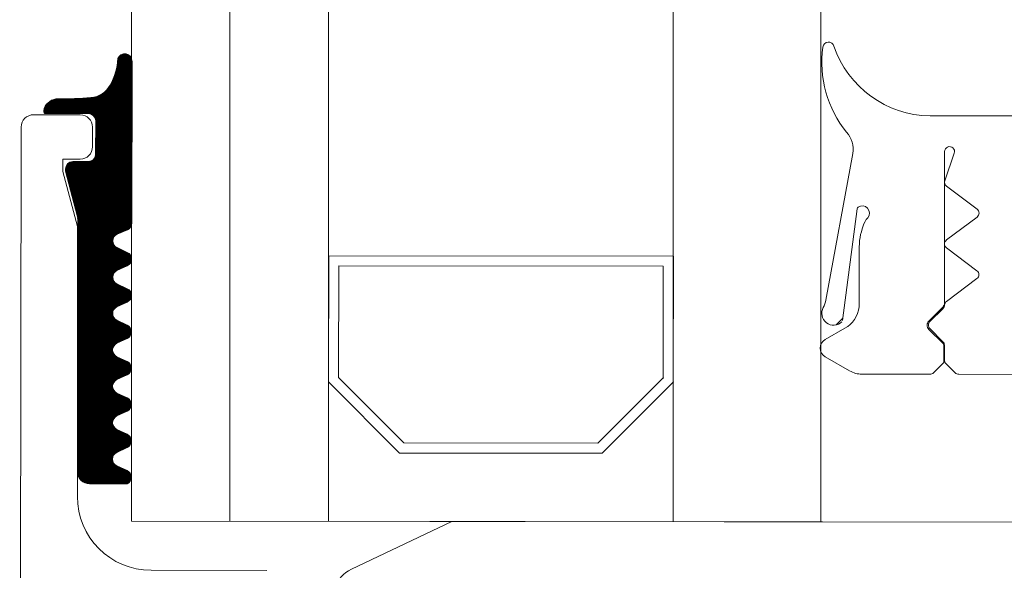
# Model space of a CAD drawing. Extents: x 5330.8 to 5400.1, y -2439.2 to -2341.9.
# Drawn here: x 5334.8 to 5334.8, y -2360.8 to -2360.8 of the extents above; entities that cross this region are included whole.
import ezdxf

# ---------------------------------------------------------------- set-up
doc = ezdxf.new("R2010")
doc.units = 0
doc.header["$MEASUREMENT"] = 0
doc.layers.add('15 Detaile', color=6, linetype='Continuous')

# ---------------------------------------------------------------- blocks, each defined once
blk = doc.blocks.new('*U21')
at = {"layer": '15 Detaile', "linetype": 'Continuous', "lineweight": 0}
h = blk.add_hatch(dxfattribs=at)
h.set_pattern_fill('SCHRAFFUR_1', color=256, style=0)
h.set_pattern_definition([(629.9300802051964, (17.46600429200683, 3.872264964028123), (-2.999997766801178e-05, 3.660990987007767e-08), []), (629.9300802051964, (17.465989292018, 3.872264982333077), (-2.999997766801178e-05, 3.660990987007767e-08), [])])
h.paths.add_polyline_path([(-1.92078110438888, -0.1215846849891022), (-1.914199940906656, -0.1215846849881927), (-1.91419023401204, -0.1215848501979053), (-1.91418053754569, -0.1215853294052067), (-1.91417086166166, -0.1215861221062369), (-1.91416121649263, -0.1215872274733556), (-1.914151612140358, -0.1215886443478666), (-1.914142058664311, -0.1215903712463842), (-1.914132566068474, -0.1215924063617422), (-1.914123144288169, -0.1215947475602661), (-1.914113803198688, -0.1215973923899583), (-1.91410455257801, -0.1216003380804977), (-1.914095402113162, -0.1216035815541545), (-1.91408636138749, -0.1216071194039614), (-1.914077439871562, -0.1216109479328225), (-1.914068646903615, -0.121615063128047), (-1.914059991693648, -0.1216194606804493), (-1.914051483308413, -0.121624135984348), (-1.9140431306555, -0.1216290841430236), (-1.914034942481976, -0.121634299976904), (-1.914026927363921, -0.1216397780226544), (-1.91401909369506, -0.1216455125422726), (-1.914011449677218, -0.1216514975312748), (-1.914004003317586, -0.1216577267232424), (-1.913996762412353, -0.1216641935952794), (-1.913989734548068, -0.1216708913707407), (-1.913982927080724, -0.1216778130383318), (-1.913976347139396, -0.1216849513511988), (-1.913970001617145, -0.1216922988278384), (-1.913963897158283, -0.1216998477812012), (-1.913958040155194, -0.121707590301412), (-1.913952436742875, -0.1217155182812348), (-1.913947092788021, -0.1217236234178927), (-1.913942013886754, -0.1217318972248904), (-1.913937205358252, -0.1217403310347436), (-1.913932672239753, -0.1217489160162586), (-1.913928419274725, -0.1217576431818088), (-1.913924450922423, -0.1217665033891535), (-1.913745043195377, -0.1221850974934569), (-1.913736517897178, -0.1222019706492574), (-1.913726946786483, -0.1222182733436057), (-1.913716367869711, -0.1222339408450352), (-1.913704823153694, -0.122248910935923), (-1.913692358482422, -0.1222631241680574), (-1.913679023352415, -0.1222765241063826), (-1.913664870714911, -0.122289057539092), (-1.913649956770314, -0.1223006746968167), (-1.913634340741282, -0.1223113294490759), (-1.913618084639438, -0.1223209794843569), (-1.913601253015713, -0.1223295864838292), (-1.91358391270478, -0.1223371162723197), (-1.913566132567212, -0.1223435389465521), (-1.913547983202534, -0.1223488290015666), (-1.913529536686838, -0.122352965436221), (-1.913510866265369, -0.1223559318186744), (-1.913492046077863, -0.1223577163746086), (-1.913473150859772, -0.1223583120145122), (-1.913454255641227, -0.1223577163746086), (-1.91343543545463, -0.1223559318195839), (-1.913416765032707, -0.1223529654334925), (-1.913398318517011, -0.1223488290015666), (-1.913380169154152, -0.1223435389465521), (-1.913362389016129, -0.1223371162714102), (-1.913345048705651, -0.1223295864847387), (-1.913328217080561, -0.1223209794834474), (-1.913311960978263, -0.1223113294490759), (-1.913296344949231, -0.1223006746959072), (-1.913281431005544, -0.1222890575400015), (-1.913267278368494, -0.1222765241063826), (-1.913253943238033, -0.1222631241671479), (-1.913241478566761, -0.1222489109350136), (-1.913229933851198, -0.1222339408450352), (-1.913219354931698, -0.1222182733454247), (-1.913209783822822, -0.1222019706492574), (-1.913201258523713, -0.1221850974916379), (-1.913006601085272, -0.1217676532669429), (-1.912998075784344, -0.1217507801102329), (-1.912988504675468, -0.1217344774140656), (-1.912977925758241, -0.1217188099135456), (-1.91296638104177, -0.1217038398235673), (-1.912953916370043, -0.1216896265914329), (-1.912940581238672, -0.1216762266503792), (-1.912926428600713, -0.1216636932203983), (-1.912911514659299, -0.1216520760635831), (-1.912895898629813, -0.1216414213095049), (-1.912879642528878, -0.1216317712760429), (-1.912862810902425, -0.1216231642738421), (-1.912845470592401, -0.1216156344862611), (-1.912827690453923, -0.1216092118129382), (-1.912809541090155, -0.1216039217551952), (-1.912791094574459, -0.1215997853241788), (-1.912772424152536, -0.1215968189389969), (-1.912753603966394, -0.1215950343839722), (-1.912734708747848, -0.1215944387440686), (-1.912715813528393, -0.1215950343848817), (-1.912696993343161, -0.1215968189389969), (-1.912678322920328, -0.1215997853223598), (-1.912659876403268, -0.1216039217570142), (-1.912641727042228, -0.1216092118129382), (-1.912623946901931, -0.1216156344853516), (-1.912606606593727, -0.1216231642738421), (-1.912589774968637, -0.1216317712751334), (-1.912573518864974, -0.1216414213095049), (-1.912557902836852, -0.1216520760617641), (-1.912542988891346, -0.1216636932194888), (-1.912528836256115, -0.1216762266521982), (-1.912515501125654, -0.1216896265914329), (-1.912503036454837, -0.1217038398244767), (-1.91249149173791, -0.1217188099135456), (-1.912480912820683, -0.1217344774149751), (-1.912471341708624, -0.1217507801111424), (-1.912462816411789, -0.1217676532660334), (-1.912268158972438, -0.1221850974925474), (-1.912259633675149, -0.1222019706474384), (-1.912250062563999, -0.1222182733445152), (-1.912239483644498, -0.1222339408450352), (-1.912227938930755, -0.1222489109341041), (-1.912215474258574, -0.1222631241698764), (-1.912202139125839, -0.1222765241072921), (-1.912187986489698, -0.1222890575381825), (-1.912173072545102, -0.1223006746959072), (-1.912157456519708, -0.1223113294481664), (-1.91214120041559, -0.1223209794834474), (-1.912124368790501, -0.1223295864838292), (-1.912107028480023, -0.1223371162714102), (-1.912089248341999, -0.1223435389456426), (-1.912071098979141, -0.1223488290015666), (-1.912052652460261, -0.1223529654353115), (-1.912033982040157, -0.1223559318195839), (-1.91201516185447, -0.1223577163746086), (-1.911996266636379, -0.1223583120145122), (-1.911977371419198, -0.1223577163736991), (-1.911958551230782, -0.1223559318204934), (-1.911939880809314, -0.122352965436221), (-1.911921434292253, -0.1223488290033856), (-1.911903284930304, -0.1223435389456426), (-1.911885504790916, -0.1223371162723197), (-1.911868164481803, -0.1223295864856482), (-1.911851332856713, -0.1223209794843569), (-1.91183507675305, -0.1223113294490759), (-1.911819460725383, -0.1223006746977262), (-1.911804546781696, -0.1222890575400015), (-1.9117903941451, -0.1222765241072921), (-1.911777059014184, -0.1222631241680574), (-1.911764594339729, -0.1222489109341041), (-1.911753049625986, -0.1222339408450352), (-1.911742470708305, -0.1222182733454247), (-1.91173289959761, -0.1222019706474384), (-1.911724374298501, -0.1221850974943663), (-1.911529716860514, -0.1217676532660334), (-1.911521191560951, -0.1217507801111424), (-1.91151162045162, -0.1217344774131561), (-1.911501041533484, -0.1217188099144551), (-1.911489496817012, -0.1217038398253862), (-1.911477032145285, -0.1216896265896139), (-1.911463697014824, -0.1216762266512887), (-1.911449544377774, -0.1216636932194888), (-1.911434630433178, -0.1216520760617641), (-1.911419014405055, -0.1216414213104144), (-1.911402758304121, -0.1216317712751334), (-1.911385926679031, -0.1216231642747516), (-1.911368586367644, -0.1216156344889896), (-1.911350806227347, -0.1216092118129382), (-1.911332656866307, -0.1216039217551952), (-1.911314210349246, -0.1215997853241788), (-1.911295539929142, -0.1215968189389969), (-1.911276719741636, -0.1215950343830627), (-1.911257824524455, -0.1215944387440686), (-1.911238929305, -0.1215950343857912), (-1.911220109118403, -0.1215968189380874), (-1.911201438696935, -0.1215997853223598), (-1.911182992180784, -0.1216039217570142), (-1.91116484281747, -0.1216092118120287), (-1.911147062678538, -0.1216156344871706), (-1.911129722368969, -0.1216231642747516), (-1.911112890744334, -0.1216317712751334), (-1.911096634641126, -0.1216414213122334), (-1.911081018612094, -0.1216520760617641), (-1.911066104669317, -0.1216636932203983), (-1.911051952031357, -0.1216762266512887), (-1.91103861690226, -0.1216896265914329), (-1.911026152227805, -0.1217038398244767), (-1.911014607513152, -0.1217188099153645), (-1.911004028595926, -0.1217344774149751), (-1.910994457483412, -0.1217507801102329), (-1.910985932187941, -0.121767653265124), (-1.910791274745407, -0.1221850974916379), (-1.910782749448572, -0.1222019706501669), (-1.910773178339241, -0.1222182733454247), (-1.910762599421105, -0.1222339408441258), (-1.910751054705543, -0.1222489109331946), (-1.910738590033816, -0.1222631241680574), (-1.910725254904264, -0.1222765241072921), (-1.910711102264941, -0.1222890575400015), (-1.910696188323527, -0.1223006746959072), (-1.910680572294496, -0.1223113294490759), (-1.910664316190832, -0.1223209794843569), (-1.910647484567107, -0.1223295864838292), (-1.91063014425481, -0.1223371162714102), (-1.910612364117242, -0.1223435389447332), (-1.910594214755292, -0.1223488290024761), (-1.910575768235503, -0.1223529654353115), (-1.910557097816763, -0.1223559318186744), (-1.910538277629257, -0.1223577163736991), (-1.910519382411167, -0.1223583120145122), (-1.91050048719444, -0.1223577163746086), (-1.910481667006025, -0.1223559318186744), (-1.910462996584101, -0.122352965436221), (-1.910444550067041, -0.1223488290006571), (-1.910426400705546, -0.1223435389474616), (-1.910408620567523, -0.1223371162714102), (-1.910391280258409, -0.1223295864838292), (-1.910374448631501, -0.1223209794834474), (-1.910358192529657, -0.1223113294481664), (-1.910342576499261, -0.1223006746968167), (-1.910327662555574, -0.1222890575400015), (-1.910313509918524, -0.1222765241072921), (-1.910300174789427, -0.1222631241680574), (-1.910287710118155, -0.1222489109341041), (-1.910276165401228, -0.1222339408441258), (-1.910265586483092, -0.1222182733445152), (-1.910256015372852, -0.1222019706492574), (-1.910247490075108, -0.1221850974934569), (-1.910052832635301, -0.1217676532669429), (-1.910044307337557, -0.1217507801120519), (-1.910034736226862, -0.1217344774140656), (-1.910024157308271, -0.1217188099153645), (-1.9100126125918, -0.1217038398235673), (-1.910000147921437, -0.1216896265896139), (-1.909986812790066, -0.1216762266521982), (-1.909972660153926, -0.1216636932203983), (-1.909957746209329, -0.1216520760626736), (-1.909942130181207, -0.1216414213095049), (-1.909925874078908, -0.1216317712751334), (-1.909909042452455, -0.1216231642738421), (-1.909891702142431, -0.1216156344871706), (-1.909873922005318, -0.1216092118138477), (-1.909855772643368, -0.1216039217551952), (-1.909837326125853, -0.1215997853241788), (-1.90981865570393, -0.1215968189389969), (-1.909799835516424, -0.1215950343848817), (-1.909780940299697, -0.1215944387458876), (-1.909762045081607, -0.1215950343839722), (-1.909743224893191, -0.1215968189399064), (-1.909724554471723, -0.1215997853232693), (-1.909706107956026, -0.1216039217570142), (-1.909687958593622, -0.1216092118129382), (-1.90967017845378, -0.1216156344862611), (-1.909652838143757, -0.1216231642738421), (-1.909636006517758, -0.1216317712742239), (-1.909619750416368, -0.1216414213113239), (-1.90960413438961, -0.1216520760617641), (-1.90958922044274, -0.1216636932194888), (-1.909575067807509, -0.1216762266521982), (-1.909561732677048, -0.1216896265905234), (-1.909549268006231, -0.1217038398244767), (-1.909537723289759, -0.1217188099135456), (-1.909527144369349, -0.1217344774149751), (-1.909517573260018, -0.1217507801111424), (-1.909509047963184, -0.1217676532660334), (-1.909314390522468, -0.1221850974925474), (-1.909305865225178, -0.1222019706483479), (-1.909296294114029, -0.1222182733436057), (-1.909285715199076, -0.1222339408459447), (-1.909274170480785, -0.1222489109331946), (-1.909261705809968, -0.1222631241680574), (-1.909248370677233, -0.1222765241082016), (-1.909234218039728, -0.122289057540911), (-1.909219304098315, -0.1223006746968167), (-1.909203688069738, -0.1223113294472569), (-1.90918743196562, -0.1223209794834474), (-1.909170600341895, -0.1223295864856482), (-1.909153260031871, -0.1223371162714102), (-1.909135479892029, -0.1223435389456426), (-1.909117330530535, -0.1223488290033856), (-1.909098884013019, -0.122352965436221), (-1.909080213591551, -0.1223559318186744), (-1.9090613934045, -0.1223577163746086), (-1.909042498186409, -0.1223583120126932), (-1.909023602969228, -0.1223577163746086), (-1.909004782780812, -0.1223559318204934), (-1.908986112360708, -0.122352965436221), (-1.908967665843647, -0.1223488290033856), (-1.908949516480334, -0.1223435389456426), (-1.908931736342311, -0.1223371162723197), (-1.908914396033197, -0.1223295864847387), (-1.908897564407653, -0.1223209794834474), (-1.908881308305808, -0.1223113294490759), (-1.908865692274048, -0.1223006746968167), (-1.908850778331725, -0.1222890575400015), (-1.908836625693766, -0.1222765241054731), (-1.908823290564214, -0.1222631241689669), (-1.908810825891578, -0.1222489109350136), (-1.90879928117738, -0.1222339408450352), (-1.90878870225697, -0.1222182733436057), (-1.908779131147639, -0.1222019706474384), (-1.908770605849895, -0.1221850974916379), (-1.908575948411908, -0.1217676532660334), (-1.9085674231128, -0.1217507801111424), (-1.908557852003014, -0.1217344774140656), (-1.908547273084878, -0.1217188099135456), (-1.908535728368861, -0.1217038398253862), (-1.908523263696679, -0.1216896265896139), (-1.908509928564854, -0.1216762266503792), (-1.908495775927804, -0.1216636932185793), (-1.908480861986391, -0.1216520760617641), (-1.90846524595645, -0.1216414213113239), (-1.908448989855515, -0.1216317712760429), (-1.908432158230426, -0.1216231642747516), (-1.908414817919038, -0.1216156344871706), (-1.90839703778056, -0.1216092118120287), (-1.908378888416337, -0.1216039217542857), (-1.908360441900641, -0.1215997853232693), (-1.908341771479172, -0.1215968189389969), (-1.908322951291666, -0.1215950343830627), (-1.908304056074485, -0.1215944387440686), (-1.908285160856394, -0.1215950343857912), (-1.908266340670252, -0.1215968189389969), (-1.908247670246965, -0.1215997853232693), (-1.90822922372945, -0.1216039217551952), (-1.908211074368865, -0.1216092118129382), (-1.908193294229932, -0.1216156344862611), (-1.908175953920363, -0.1216231642738421), (-1.908159122294364, -0.1216317712751334), (-1.908142866191156, -0.1216414213113239), (-1.908127250163488, -0.1216520760608546), (-1.908112336217982, -0.1216636932194888), (-1.908098183584116, -0.1216762266512887), (-1.90808484845229, -0.1216896265896139), (-1.908072383779654, -0.1217038398253862), (-1.908060839065001, -0.1217188099135456), (-1.908050260144591, -0.1217344774149751), (-1.908040689036625, -0.1217507801102329), (-1.908032163737971, -0.121767653265124), (-1.907837506296801, -0.1221850974934569), (-1.907828981000421, -0.1222019706474384), (-1.907819409890635, -0.1222182733436057), (-1.907808830974318, -0.1222339408432163), (-1.907797286255573, -0.122248910935923), (-1.90778482158521, -0.1222631241680574), (-1.907771486453839, -0.1222765241063826), (-1.907757333816335, -0.1222890575400015), (-1.907742419871738, -0.1223006746959072), (-1.90772680384589, -0.1223113294463474), (-1.907710547742226, -0.1223209794834474), (-1.907693716117137, -0.1223295864829197), (-1.907676375806659, -0.1223371162714102), (-1.907658595668636, -0.1223435389465521), (-1.907640446305322, -0.1223488290015666), (-1.907621999788262, -0.1223529654353115), (-1.907603329368158, -0.1223559318186744), (-1.907584509180651, -0.1223577163736991), (-1.907565613963015, -0.1223583120136027), (-1.907546718744925, -0.1223577163736991), (-1.907527898557419, -0.1223559318186744), (-1.907509228135496, -0.122352965436221), (-1.907490781619799, -0.1223488290033856), (-1.90747263225694, -0.1223435389465521), (-1.907454852117553, -0.1223371162714102), (-1.907437511808439, -0.1223295864847387), (-1.907420680181531, -0.1223209794834474), (-1.907404424079687, -0.1223113294481664), (-1.907388808050655, -0.1223006746968167), (-1.907373894106968, -0.122289057540911), (-1.907359741469918, -0.1222765241072921), (-1.907346406342185, -0.1222631241680574), (-1.907333941668185, -0.122248910935923), (-1.907322396950804, -0.1222339408450352), (-1.907311818034486, -0.1222182733436057), (-1.907302246924246, -0.1222019706483479), (-1.907293721625138, -0.1221850974925474), (-1.907099064186696, -0.1217676532660334), (-1.907090538887587, -0.1217507801102329), (-1.907080967778256, -0.1217344774149751), (-1.907070388859665, -0.1217188099153645), (-1.907058844143648, -0.1217038398235673), (-1.907046379472831, -0.1216896265896139), (-1.907033044341915, -0.1216762266503792), (-1.907018891703956, -0.1216636932194888), (-1.907003977761178, -0.1216520760617641), (-1.906988361732601, -0.1216414213113239), (-1.906972105630302, -0.1216317712742239), (-1.906955274003849, -0.1216231642738421), (-1.90693793369519, -0.1216156344880801), (-1.906920153555347, -0.1216092118120287), (-1.906902004193398, -0.1216039217551952), (-1.906883557675883, -0.1215997853223598), (-1.90686488725396, -0.1215968189389969), (-1.906846067068273, -0.1215950343848817), (-1.906827171849727, -0.1215944387449781), (-1.906808276630727, -0.1215950343857912), (-1.906789456444585, -0.1215968189371779), (-1.906770786023117, -0.1215997853223598), (-1.906752339507875, -0.1216039217570142), (-1.906734190145016, -0.1216092118138477), (-1.906716410005174, -0.1216156344871706), (-1.906699069695151, -0.1216231642747516), (-1.906682238070971, -0.1216317712742239), (-1.906665981968217, -0.1216414213095049), (-1.906650365938276, -0.1216520760617641), (-1.906635451994134, -0.1216636932194888), (-1.906621299357539, -0.1216762266521982), (-1.906607964227078, -0.1216896265896139), (-1.906595499554896, -0.1217038398244767), (-1.906583954839789, -0.1217188099144551), (-1.906573375922108, -0.1217344774149751), (-1.906563804811412, -0.1217507801111424), (-1.906555279514578, -0.1217676532660334), (-1.906360622073862, -0.1221850974925474), (-1.906352096776573, -0.1222019706492574), (-1.906342525664058, -0.1222182733436057), (-1.906331946749106, -0.1222339408450352), (-1.906320402032179, -0.122248910935923), (-1.906307937358633, -0.1222631241680574), (-1.906294602228627, -0.1222765241082016), (-1.906280449592941, -0.1222890575400015), (-1.90626553564789, -0.1223006746968167), (-1.906249919621132, -0.1223113294481664), (-1.906233663517014, -0.1223209794834474), (-1.906216831893289, -0.1223295864838292), (-1.906199491581901, -0.1223371162705007), (-1.906181711444788, -0.1223435389456426), (-1.906163562081929, -0.1223488290033856), (-1.906145115563049, -0.122352965436221), (-1.906126445142945, -0.1223559318186744), (-1.906107624955894, -0.1223577163746086), (-1.906088729738258, -0.1223583120145122), (-1.906069834518348, -0.1223577163746086), (-1.906051014334025, -0.1223559318177649), (-1.906032343912102, -0.1223529654353115), (-1.906013897393677, -0.1223488290024761), (-1.905995748033547, -0.1223435389456426), (-1.90597796789416, -0.1223371162695912), (-1.905960627584591, -0.1223295864856482), (-1.905943795956318, -0.1223209794834474), (-1.905927539855838, -0.1223113294490759), (-1.905911923825442, -0.1223006746968167), (-1.90589700988312, -0.1222890575400015), (-1.90588285724516, -0.1222765241054731), (-1.905869522115609, -0.1222631241680574), (-1.905857057442972, -0.122248910935923), (-1.90584551272741, -0.1222339408450352), (-1.905834933809729, -0.1222182733426962), (-1.905825362699034, -0.1222019706501669), (-1.905816837401289, -0.1221850974925474), (-1.905622179961938, -0.1217676532660334), (-1.905613654664194, -0.1217507801102329), (-1.905604083553044, -0.1217344774149751), (-1.905593504638091, -0.1217188099135456), (-1.905581959920255, -0.1217038398244767), (-1.905569495248074, -0.1216896265887044), (-1.905556160118067, -0.1216762266521982), (-1.905542007479198, -0.1216636932194888), (-1.905527093537785, -0.1216520760635831), (-1.905511477507389, -0.1216414213113239), (-1.905495221405545, -0.1216317712733144), (-1.905478389779091, -0.1216231642738421), (-1.905461049470432, -0.1216156344862611), (-1.90544326933059, -0.1216092118120287), (-1.905425119968186, -0.1216039217561047), (-1.905406673452489, -0.1215997853223598), (-1.905388003030566, -0.1215968189389969), (-1.90536918284306, -0.1215950343857912), (-1.905350287625879, -0.1215944387422496), (-1.905331392406879, -0.1215950343857912), (-1.905312572219827, -0.1215968189417254), (-1.905293901800178, -0.1215997853232693), (-1.905275455280844, -0.1216039217561047), (-1.905257305920259, -0.1216092118138477), (-1.905239525781326, -0.1216156344880801), (-1.905222185470393, -0.1216231642738421), (-1.905205353844394, -0.1216317712742239), (-1.90518909774255, -0.1216414213113239), (-1.905173481714883, -0.1216520760608546), (-1.905158567769377, -0.1216636932194888), (-1.905144415132781, -0.1216762266503792), (-1.905131080003684, -0.1216896265914329), (-1.905118615331048, -0.1217038398235673), (-1.905107070616396, -0.1217188099144551), (-1.90509649169735, -0.1217344774149751), (-1.905086920586655, -0.1217507801102329), (-1.905078395289365, -0.1217676532660334), (-1.904883737850014, -0.1221850974916379), (-1.904875212551815, -0.1222019706474384), (-1.904865641442029, -0.1222182733454247), (-1.904855062524348, -0.1222339408450352), (-1.904843517806967, -0.1222489109341041), (-1.90483105313524, -0.1222631241680574), (-1.904817718005688, -0.1222765241082016), (-1.904803565368184, -0.1222890575400015), (-1.904788651423132, -0.1223006746968167), (-1.90477303539501, -0.1223113294481664), (-1.904756779293621, -0.1223209794834474), (-1.904739947668531, -0.1223295864838292), (-1.904722607356689, -0.1223371162714102), (-1.904704827218666, -0.1223435389447332), (-1.904686677856716, -0.1223488290015666), (-1.904668231339656, -0.122352965436221), (-1.904649560919552, -0.1223559318186744), (-1.9046307407325, -0.1223577163736991), (-1.904611845511226, -0.1223583120136027), (-1.904592950293591, -0.1223577163746086), (-1.904574130108813, -0.1223559318204934), (-1.90455545968689, -0.122352965436221), (-1.904537013168465, -0.1223488290015666), (-1.90451886380697, -0.1223435389465521), (-1.904501083668947, -0.1223371162714102), (-1.904483743358469, -0.1223295864847387), (-1.904466911732925, -0.1223209794843569), (-1.904450655631081, -0.1223113294472569), (-1.904435039602049, -0.1223006746959072), (-1.904420125658362, -0.1222890575400015), (-1.904405973021312, -0.1222765241072921), (-1.904392637890851, -0.1222631241707859), (-1.904380173219579, -0.1222489109341041), (-1.904368628504017, -0.1222339408432163), (-1.904358049584516, -0.1222182733445152), (-1.904348478474276, -0.1222019706483479), (-1.904339953176532, -0.1221850974934569), (-1.90414529573809, -0.1217676532660334), (-1.904136770440346, -0.1217507801093234), (-1.904127199330105, -0.1217344774149751), (-1.904116620411514, -0.1217188099144551), (-1.904105075695043, -0.1217038398235673), (-1.904092611023771, -0.1216896265905234), (-1.90407927589149, -0.1216762266503792), (-1.90406512325535, -0.1216636932194888), (-1.904050209312572, -0.1216520760617641), (-1.904034593283541, -0.1216414213113239), (-1.904018337181697, -0.1216317712760429), (-1.904001505557062, -0.1216231642738421), (-1.903984165243855, -0.1216156344871706), (-1.903966385106742, -0.1216092118111192), (-1.903948235744792, -0.1216039217561047), (-1.903929789227732, -0.1215997853241788), (-1.903911118807173, -0.1215968189399064), (-1.903892298619667, -0.1215950343848817), (-1.903873403401121, -0.1215944387440686), (-1.903854508182121, -0.1215950343830627), (-1.903835687996434, -0.1215968189399064), (-1.903817017574966, -0.1215997853232693), (-1.903798571057905, -0.1216039217542857), (-1.903780421694591, -0.1216092118138477), (-1.903762641556568, -0.1216156344889896), (-1.903745301247, -0.1216231642738421), (-1.903728469620546, -0.1216317712742239), (-1.903712213519611, -0.1216414213113239), (-1.90369659748967, -0.1216520760617641), (-1.903681683545983, -0.1216636932194888), (-1.903667530908933, -0.1216762266503792), (-1.903654195778472, -0.1216896265896139), (-1.903641731106291, -0.1217038398235673), (-1.903630186391183, -0.1217188099144551), (-1.903619607473956, -0.1217344774149751), (-1.903610036361442, -0.1217507801102329), (-1.903601511065972, -0.1217676532669429), (-1.903601112348042, -0.1232846756729487), (-1.903601588237052, -0.1233064853659016), (-1.90360301499868, -0.1233282535431499), (-1.903605389916265, -0.123349938768115), (-1.903608708472802, -0.1233714997624702), (-1.903612964345484, -0.1233928954807197), (-1.90361814943617, -0.1234140851956909), (-1.903624253872749, -0.1234350285731125), (-1.903631266038701, -0.1234556857434654), (-1.903639172583098, -0.1234760173883842), (-1.903647958456077, -0.1234959848052313), (-1.90365760693112, -0.1235155499807661), (-1.903668099646438, -0.1235346756720901), (-1.903679416624527, -0.1235533254766779), (-1.903691536324459, -0.1235714638905847), (-1.903704435679174, -0.1235890563875728), (-1.903718090127768, -0.1236060694782282), (-1.90373247368052, -0.1236224707754445), (-1.903747558957093, -0.1236382290617257), (-1.903763317243829, -0.1236533143419365), (-1.903779718543319, -0.1236676978951436), (-1.90379673163352, -0.1236813523446472), (-1.903814324128689, -0.12369425169436), (-1.903832462542596, -0.1237063713952011), (-1.903851112347638, -0.1237176883741995), (-1.903870238040327, -0.1237281810899731), (-1.903889803219045, -0.1237378295672897), (-1.903909770631799, -0.123746615438904), (-1.903930102276718, -0.1237545219828462), (-1.90395075944798, -0.1237615341487981), (-1.903971702824492, -0.1237676385862869), (-1.903992892541282, -0.1237728236756084), (-1.904014288259987, -0.1237770795478355), (-1.904035849252523, -0.1237803981048273), (-1.904057534477943, -0.1237827730228673), (-1.904079302655191, -0.1237841997835858), (-1.904101112348144, -0.1237846756712315), (-1.914375497312903, -0.1237846756730505), (-1.914379133382681, -0.1237846888934655), (-1.91438276926192, -0.1237847285574389), (-1.914386404755987, -0.1237847946595139), (-1.91439003967298, -0.1237848871978713), (-1.914393673819632, -0.1237850061670542), (-1.914397307006766, -0.1237851515606962), (-1.914400939040206, -0.1237853233742499), (-1.914404569727139, -0.1237855215931631), (-1.914408198877936, -0.1237857462110696), (-1.914411826299329, -0.1237859972152364), (-1.914415451798504, -0.1237862745902021), (-1.914419075183105, -0.1237865783250527), (-1.914422696265774, -0.1237869083988699), (-1.91442631485188, -0.1237872647989207), (-1.91442993075043, -0.1237876475042867), (-1.914433543769974, -0.1237880564931402), (-1.914437153719064, -0.1237884917482006), (-1.914440760408525, -0.1237889532412737), (-1.914444363646453, -0.1237894409523506), (-1.91444796324231, -0.1237899548532368), (-1.914451559005556, -0.1237904949175572), (-1.914455150746107, -0.1237910611152984), (-1.914458738273879, -0.1237916534209944), (-1.914462321402425, -0.1237922717964466), (-1.914465899937568, -0.1237929162125511), (-1.914469473689678, -0.123793586636566), (-1.914473042473219, -0.1237942830330212), (-1.914476606099925, -0.1237950053618988), (-1.914480164375618, -0.1237957535877285), (-1.914483717119765, -0.1237965276695832), (-1.914487264139552, -0.1237973275665354), (-1.914490805248079, -0.1237981532367485), (-1.914494340259807, -0.1237990046365667), (-1.914497868985563, -0.1237998817232437), (-1.914501391237536, -0.1238007844467575), (-1.91450490683701, -0.1238017127598141), (-1.916307383419735, -0.1242846849045236), (-1.916394218170353, -0.1242846849045236), (-1.916407303985579, -0.1242843993713905), (-1.916420364893838, -0.1242835433158689), (-1.91643337602909, -0.1242821183632259), (-1.916446312622611, -0.1242801272301222), (-1.916459150055289, -0.1242775737064221), (-1.916471863883999, -0.1242744626551939), (-1.916484429910724, -0.1242707999899721), (-1.916496824214391, -0.1242665926929476), (-1.916509023202252, -0.1242618487649452), (-1.91652100364854, -0.1242565772408852), (-1.916532742754953, -0.1242507881543133), (-1.916544218170657, -0.1242444925264863), (-1.916555408052773, -0.1242377023390873), (-1.916566291102754, -0.1242304305187645), (-1.916576846598218, -0.1242226909062083), (-1.916587054453885, -0.1242144982388709), (-1.916596895232942, -0.1242058681054914), (-1.916606350205711, -0.1241968169415486), (-1.916615401372383, -0.1241873619674152), (-1.916624031503488, -0.1241775211874483), (-1.916632224174464, -0.1241673133326913), (-1.916639963783382, -0.1241567578363174), (-1.916647235605524, -0.1241458747881552), (-1.916654025790649, -0.1241346849055844), (-1.91666032141984, -0.124123209488971), (-1.916666110506867, -0.1241114703834683), (-1.916671382030927, -0.1240994899353609), (-1.916676125957565, -0.1240872909475002), (-1.916680333255499, -0.1240748966456522), (-1.916683995919357, -0.1240623306184716), (-1.916687106973313, -0.1240496167883975), (-1.916689660496559, -0.1240367793598125), (-1.916691651629208, -0.1240238427617442), (-1.916693076580032, -0.124010831626947), (-1.916693932637372, -0.1239977707218713), (-1.916694218171415, -0.1239846849048263), (-1.91669421817096, -0.1233579537547485), (-1.916694503703638, -0.1233448679386129), (-1.916695359761889, -0.1233318070326277), (-1.916696784711348, -0.1233187958969211), (-1.916698775845816, -0.1233058592997622), (-1.916701329367697, -0.1232930218720867), (-1.916704440421654, -0.1232803080411031), (-1.916708103084602, -0.1232677420139225), (-1.9167123103839, -0.1232553477111651), (-1.916717054312358, -0.1232431487251233), (-1.916722325834144, -0.1232311682761065), (-1.91672811492117, -0.1232194291696942), (-1.916734410549452, -0.1232079537548998), (-1.916741200736396, -0.123196763872329), (-1.916748472556264, -0.1231858808232573), (-1.916756212168821, -0.1231753253268835), (-1.916764404838887, -0.1231651174730359), (-1.916773034971357, -0.1231552766921595), (-1.916782086135754, -0.1231458217198451), (-1.916791541108068, -0.1231367705540833), (-1.916801381888945, -0.1231281404216134), (-1.916811589741428, -0.1231199477524569), (-1.916822145240531, -0.1231122081417197), (-1.916833028289602, -0.1231049363223065), (-1.916844218170809, -0.1230981461330884), (-1.916855693586513, -0.1230918505043519), (-1.916867432691106, -0.1230860614186895), (-1.916879413140123, -0.1230807898964486), (-1.916891612128893, -0.1230760459693556), (-1.916904006430286, -0.1230718386696026), (-1.916916572455648, -0.1230681760071093), (-1.916929286287086, -0.1230650649531526), (-1.916942123717035, -0.1230625114276336), (-1.91695506031374, -0.1230605202981678), (-1.916968071448991, -0.1230590953446153), (-1.916981132354067, -0.1230582392872748), (-1.916994218169293, -0.1230579537550511), (-1.918344218172024, -0.1230579537550511), (-1.91835730398634, -0.1230582392881843), (-1.91837036489369, -0.1230590953437058), (-1.918383376028942, -0.1230605202963488), (-1.918396312624282, -0.1230625114303621), (-1.918409150055595, -0.1230650649522431), (-1.918421863885214, -0.1230681760052903), (-1.91843442991194, -0.1230718386705121), (-1.918446824214243, -0.1230760459693556), (-1.918459023202104, -0.1230807898964486), (-1.918471003649302, -0.12308606141778), (-1.918482742755259, -0.1230918505034424), (-1.918494218172327, -0.1230981461339979), (-1.918505408054443, -0.123104936321397), (-1.918516291103515, -0.1231122081399008), (-1.918526846600798, -0.1231199477533664), (-1.918537054454191, -0.1231281404216134), (-1.918546895234158, -0.1231367705540833), (-1.918556350206018, -0.1231458217207546), (-1.918565401373144, -0.1231552766921595), (-1.918574031505614, -0.1231651174712169), (-1.918582224173861, -0.1231753253250645), (-1.918589963783688, -0.1231858808250763), (-1.918597235603556, -0.1231967638714195), (-1.91860402579141, -0.1232079537548998), (-1.918610321421056, -0.1232194291715132), (-1.918616110508083, -0.1232311682761065), (-1.918621382031233, -0.1232431487260328), (-1.918626125957417, -0.1232553477120746), (-1.91863033325717, -0.1232677420157415), (-1.918633995918753, -0.1232803080420126), (-1.91863710697271, -0.1232930218720867), (-1.918639660496865, -0.1233058593006717), (-1.918641651629059, -0.1233187958978306), (-1.918643076581247, -0.1233318070326277), (-1.918643932637679, -0.1233448679386129), (-1.918644218170812, -0.1233579537547485), (-1.918644218173085, -0.125107953755105), (-1.918644265759667, -0.1251101347243093), (-1.918644408436649, -0.1251123115425798), (-1.918644645927543, -0.1251144800653492), (-1.918644977784879, -0.1251166361644209), (-1.918645403372011, -0.1251187757361549), (-1.918645921880398, -0.1251208947078339), (-1.918646532323692, -0.1251229890449395), (-1.918647233539559, -0.1251250547620657), (-1.918648024193772, -0.1251270879256481), (-1.918648902782934, -0.1251290846685151), (-1.918649867629483, -0.125131041185341), (-1.918650916901242, -0.1251329537553829), (-1.918652048600052, -0.1251348187361145), (-1.918653260569954, -0.1251366325768686), (-1.918654550504471, -0.1251383918270221), (-1.91865591594933, -0.1251400931350872), (-1.918657354304287, -0.1251417332650817), (-1.918658862832217, -0.1251433090938008), (-1.918660438661846, -0.1251448176226404), (-1.918662078792295, -0.1251462559775973), (-1.918663780098996, -0.125147621422002), (-1.918665539347785, -0.1251489113565185), (-1.918667353190813, -0.1251501233264207), (-1.91866921817109, -0.1251512550252301), (-1.918671130740677, -0.1251523042965346), (-1.918673087257503, -0.1251532691449029), (-1.918675083999915, -0.1251541477313367), (-1.918677117165316, -0.1251549383850943), (-1.918679182881533, -0.1251556396027809), (-1.918681277218639, -0.1251562500456203), (-1.918683396190772, -0.1251567685549162), (-1.918685535761142, -0.1251571941429575), (-1.918687691861123, -0.1251575259975652), (-1.918689860384347, -0.1251577634884598), (-1.918692037202618, -0.1251579061654411), (-1.918694218171368, -0.1251579537565704), (-1.918787990093733, -0.1251579537565704), (-1.918790032597371, -0.1251579433255756), (-1.91879207488455, -0.1251579120371389), (-1.918794116747904, -0.1251578598930791), (-1.918796157972338, -0.1251577869006724), (-1.918798198344575, -0.125157693064466), (-1.918800237653159, -0.125157578395374), (-1.918802275681628, -0.1251574429088578), (-1.918804312223983, -0.1251572866131028), (-1.918806347061945, -0.1251571095272084), (-1.918808379984512, -0.1251569116711835), (-1.918810410780225, -0.1251566930641275), (-1.918812439239446, -0.1251564537269587), (-1.918814465146625, -0.1251561936896906), (-1.918816488293487, -0.1251559129750603), (-1.918818508468576, -0.1251556116130814), (-1.918820525462252, -0.1251552896392241), (-1.91882253905851, -0.1251549470771351), (-1.91882454905226, -0.1251545839722894), (-1.918826555234773, -0.1251542003592476), (-1.91882855739459, -0.1251537962789371), (-1.918830555323439, -0.125153371772285), (-1.918832548812134, -0.1251529268829472), (-1.918834537653765, -0.1251524616600364), (-1.918836521640969, -0.1251519761472082), (-1.918838500565926, -0.1251514704008514), (-1.918840474222634, -0.1251509444728072), (-1.918842442404184, -0.1251503984103692), (-1.918844404909123, -0.1251498322817497), (-1.918846361528267, -0.1251492461387897), (-1.918848312061073, -0.1251486400406066), (-1.91885025629972, -0.1251480140599597), (-1.918852194046394, -0.1251473682541473), (-1.91885412509555, -0.12514670269411), (-1.918856049247097, -0.1251460174462409), (-1.918857966299583, -0.12514531258239), (-1.918859876055649, -0.125144588180774), (-1.918878464417503, -0.125137069460834), (-1.918896791165935, -0.1251289338224524), (-1.918914835832766, -0.1251201903496622), (-1.918932578267231, -0.1251108488095269), (-1.91894999865417, -0.1251009196348605), (-1.918967077534035, -0.1250904139142222), (-1.918983795837903, -0.1250793433828221), (-1.919000134889757, -0.1250677204016029), (-1.919016076444223, -0.1250555579508728), (-1.919031602696123, -0.1250428696166637), (-1.919046696307305, -0.125029669570722), (-1.919061340417556, -0.1250159725505), (-1.919075518674163, -0.1250017938555175), (-1.919089215241002, -0.1249871493228056), (-1.919102414826284, -0.1249720553059888), (-1.919115102679825, -0.1249565286607321), (-1.919127264638064, -0.1249405867329187), (-1.919138887116333, -0.1249242473222694), (-1.919149957134778, -0.1249075286796142), (-1.919160462327454, -0.124890449474151), (-1.919170390965519, -0.1248730287816215), (-1.919179731957684, -0.1248552860588461), (-1.919188474873863, -0.1248372411218952), (-1.919196609946084, -0.1248189141233524), (-1.919204128093952, -0.1248003255304866), (-1.919211020916919, -0.1247814961016047), (-1.919217280720204, -0.1247624468715003), (-1.91922290050843, -0.1247431991105259), (-1.919227874007447, -0.1247237743154983), (-1.91923219566479, -0.1247041941833231), (-1.919235860649678, -0.124684480578253), (-1.919238864873478, -0.1246646555191546), (-1.919241204978789, -0.124644741146767), (-1.919242878348541, -0.1246247597000547), (-1.919243883121908, -0.1246047334989271), (-1.91924421817248, -0.1245846849033114), (-1.91924350881618, -0.1245476538024377), (-1.919242913350445, -0.1245106206952187), (-1.91924243178255, -0.1244735859309003), (-1.919242064115224, -0.124436549863276), (-1.919241810350286, -0.1243995128343158), (-1.919241670494557, -0.1243624752041796), (-1.919241644543945, -0.1243254373184755), (-1.919241732503906, -0.1242883995273587), (-1.919241934371257, -0.1242513621818944), (-1.919242250142361, -0.1242143256331474), (-1.919242679818126, -0.1241772902312732), (-1.919243223392641, -0.1241402563246083), (-1.919243880860904, -0.1241032242651272), (-1.919244652214729, -0.1240661944029853), (-1.91924553744775, -0.1240291670892475), (-1.919246536553146, -0.1239921426713408), (-1.919247649522731, -0.1239551215030588), (-1.919248876340589, -0.1239181039309187), (-1.919250217000808, -0.1238810903068952), (-1.919251671487473, -0.1238440809838721), (-1.919253239786485, -0.1238070763056385), (-1.919254921884658, -0.1237700766268972), (-1.919256717766984, -0.1237330822978038), (-1.919258627414365, -0.1236960936630567), (-1.919260650811339, -0.1236591110819063), (-1.919262787933803, -0.1236221348935942), (-1.919265038765843, -0.1235851654546423), (-1.91926740328563, -0.1235482031124775), (-1.919269881468608, -0.1235112482181648), (-1.919272473293859, -0.1234743011191313), (-1.919275178734551, -0.1234373621655322), (-1.919277997769314, -0.1234004317084327), (-1.919280930363584, -0.1233635100934407), (-1.919283976497809, -0.1233265976725306), (-1.91928713614243, -0.1232896947967674), (-1.919290409262885, -0.1232528018117591), (-1.919293206925431, -0.1232258829522834), (-1.919296732025032, -0.1231990496580693), (-1.919300981978722, -0.1231723215842067), (-1.919305953675575, -0.123145718309388), (-1.919311643473065, -0.1231192593195374), (-1.919318047201614, -0.1230929639914393), (-1.919325160175504, -0.1230668515900106), (-1.919332977180147, -0.1230409412346489), (-1.91934149249073, -0.1230152519092371), (-1.919350699873576, -0.1229898024303111), (-1.919360592580233, -0.1229646114315983), (-1.919371163367941, -0.1229396973722032), (-1.919382404491444, -0.1229150784938611), (-1.919394307721177, -0.1228907728327613), (-1.919406864334178, -0.1228667981931721), (-1.919420065136364, -0.1228431721301604), (-1.919433900457079, -0.1228199119523197), (-1.919448360164552, -0.1227970346963048), (-1.919463433665442, -0.1227745571159176), (-1.919479109919394, -0.1227524956793786), (-1.91949537744631, -0.1227308665429518), (-1.919512224329537, -0.1227096855500349), (-1.919529638229506, -0.1226889682111505), (-1.919547606392371, -0.1226687297066746), (-1.919566115654561, -0.122648984855914), (-1.919585152463242, -0.1226297481207439), (-1.919604702870856, -0.1226110335937847), (-1.919624752561958, -0.1225928549811215), (-1.91964528684457, -0.1225752256004853), (-1.919666290685655, -0.1225581583594249), (-1.919687748696106, -0.1225416657616734), (-1.919709645159855, -0.1225257598862299), (-1.919731964040238, -0.1225104523873597), (-1.919754688988633, -0.1224957544718563), (-1.919777803360375, -0.1224816769081372), (-1.919801290225678, -0.1224682300062341), (-1.919828783549747, -0.1224532113556052), (-1.919856468945909, -0.1224385497816911), (-1.919884341771649, -0.1224242477419466), (-1.919912397363532, -0.1224103076310712), (-1.919940631018562, -0.1223967317873758), (-1.91996903800873, -0.1223835224809591), (-1.919997613574196, -0.1223706819246217), (-1.920026352929654, -0.1223582122720472), (-1.920055251263875, -0.1223461156105259), (-1.920084303731073, -0.1223343939645929), (-1.92011350546818, -0.1223230492996663), (-1.920142851582568, -0.1223120835165901), (-1.920172337159784, -0.1223014984525435), (-1.920201957258996, -0.1222912958746747), (-1.920231706920276, -0.1222814775010193), (-1.920261581160048, -0.1222720449686676), (-1.920291574972907, -0.122262999862869), (-1.920321683338443, -0.1222543436942942), (-1.920351901210779, -0.1222460779154062), (-1.920382223527213, -0.1222382039122749), (-1.920412645210035, -0.1222307230018487), (-1.920443161164258, -0.1222236364346827), (-1.920473766276245, -0.1222169454022151), (-1.920504455421906, -0.1222106510240337), (-1.920535223458501, -0.1222047543524241), (-1.920566065232379, -0.1221992563769163), (-1.920596975581702, -0.1221941580188286), (-1.920627949324171, -0.122189460129448), (-1.920658981272027, -0.1221851634991253), (-1.920690066228417, -0.122181268845452), (-1.920721198986485, -0.1221777768232641), (-1.920752374332096, -0.1221746880146384), (-1.92078358704066, -0.1221720029352582), (-1.920814831885309, -0.1221697220407805), (-1.920846103632812, -0.122167845709555), (-1.920877397046297, -0.1221663742562669), (-1.920898741791007, -0.1221576273965184), (-1.920919351378416, -0.1221472663810346), (-1.920939103954879, -0.1221353524642836), (-1.920957882741732, -0.1221219560875397), (-1.920975576709679, -0.1221071564523299), (-1.920992081248187, -0.1220910410602301), (-1.921007298781205, -0.122073705188086), (-1.921021139332424, -0.1220552513332223), (-1.921033521075515, -0.1220357885958947), (-1.921044370806158, -0.122015432049011), (-1.921053624378601, -0.1219943020432765), (-1.921061227079917, -0.1219725235087026), (-1.921067133965607, -0.1219502252015445), (-1.921071310106981, -0.1219275389621544), (-1.921073730817625, -0.1219045989118968), (-1.92107438178391, -0.1218815406809881), (-1.921073259156401, -0.1218585005981367), (-1.921070369574409, -0.1218356148820021), (-1.921065730121882, -0.121813018841749), (-1.921059368225997, -0.1217908460639592), (-1.921051321500272, -0.1217692276477464), (-1.921041637524013, -0.1217482914044012), (-1.921030373544909, -0.1217281611161525), (-1.921017596165711, -0.1217089557985673), (-1.921003380924958, -0.1216907889975118), (-1.920987811868144, -0.1216737681206723), (-1.920970981044775, -0.121657993806366), (-1.920952987964029, -0.1216435593087226), (-1.920933939003589, -0.1216305499701775), (-1.920913946789369, -0.1216190427076072), (-1.920893129521119, -0.1216091055566721), (-1.920871610274844, -0.1216007972643638), (-1.92084951627703, -0.1215941669552194), (-1.920826978153855, -0.1215892538293701), (-1.920804129164026, -0.1215860869333483)], flags=16)
for p, q in [((-1.918594862348073, -0.07865207375743921), (-1.918594862348073, -0.08916602375393268)), ((-1.908094862348207, -0.08798785375620355), (-1.908094862348207, -0.08357069375506399)), ((-1.902094862348349, -0.08457069375435822), (-1.902094862347894, -0.1085706937565192)), ((-1.90209421235113, -0.0845706937561772), (-1.902094212348857, -0.1215847237608614)), ((-1.915734862348017, -0.08849069375446561), (-1.914804862347864, -0.08725069375486783)), ((-1.914484862347763, -0.08725069375577732), (-1.913554862348974, -0.0884906937562846)), ((-1.913234862348418, -0.0884906937553751), (-1.912304862348719, -0.08725069375395833)), ((-1.911984862348618, -0.08725069375486783), (-1.9110548623471, -0.0884906937562846)), ((-1.91708086234803, -0.08818121375406918), (-1.915958862349271, -0.08856018375536223)), ((-1.908536282348905, -0.08851212375520845), (-1.908153442348976, -0.08812927375493018)), ((-1.910981262346922, -0.08857069375608262), (-1.917144862347868, -0.08857069375608262)), ((-1.910271642349926, -0.08919747375512088), (-1.910839842349105, -0.08862927375503205)), ((-1.910769452348632, -0.08862895375568769), (-1.91023628234916, -0.08916212375515897)), ((-1.909953442348524, -0.08916212375606847), (-1.909420602348291, -0.08862927375594154)), ((-1.909340602348948, -0.08861998375596158), (-1.909918092349926, -0.08919747375603038)), ((-1.909279182347291, -0.08857069375517312), (-1.908677712347981, -0.08857069375608262)), ((-1.908616282348703, -0.08859069375466788), (-1.909269892346401, -0.08859069375466788)), ((-1.908153442348521, -0.08901212375531031), (-1.90854557234934, -0.08861998375505209)), ((-1.908094862349571, -0.09191950375407032), (-1.908094862348207, -0.08915354375585594)), ((-1.917059732347752, -0.09230336375458137), (-1.911105122348545, -0.0933862037545623)), ((-1.910274532349376, -0.09270470375395234), (-1.914809742349462, -0.09212391375513107)), ((-1.913149722350227, -0.09204137375581922), (-1.910833662349432, -0.09204137375581922)), ((-1.910368842348362, -0.09269262375437393), (-1.910093902347853, -0.09296756375624682)), ((-1.909959972349043, -0.09261792375491495), (-1.909498092348713, -0.09341792375562363)), ((-1.908805272349127, -0.09341792375653313), (-1.908228842348308, -0.09241950375599117)), ((-3.328279388703322, -0.09536217083132215), (-1.902094212348857, -0.09358472376516147)), ((-1.902094862348349, -0.09751192375642859), (-1.902094862349713, -0.09351043375409063)), ((-1.902094212349311, -0.1175847237564085), (-1.902094212348857, -0.09358472375515703)), ((-1.902094212350676, -0.09958472376001737), (-3.328279388703322, -0.1013621708307255)), ((-1.90776385854906, -0.0995847237545604), (-1.912876740216234, -0.0995847237554699)), ((-1.912876740216234, -0.0995847237554699), (-1.912876740216234, -0.1135847237555936)), ((-1.904869965218495, -0.1024736820872931), (-1.90776385854906, -0.0995847237545604)), ((-1.906476682348966, -0.0995847237545604), (-1.902094212348857, -0.0995847237545604)), ((-1.907933281883288, -0.09999305708879547), (-1.912467706884854, -0.09999305708697648)), ((-1.912467706884854, -0.09999305708697648), (-1.912467706884854, -0.1131763904213585)), ((-1.905278998551239, -0.102642813755665), (-1.907933281883288, -0.09999305708879547)), ((-1.905278998551239, -0.1105266220884005), (-1.905278998551239, -0.102642813755665)), ((-1.904869965218495, -0.1106957654228609), (-1.904869965218495, -0.1024736820872931)), ((-1.902094862347894, -0.1085706937565192), (-1.900149182349651, -0.112649913756286)), ((-1.907933281885107, -0.113176390422268), (-1.905278998551239, -0.1105266220884005)), ((-1.907763858550425, -0.1135847237546841), (-1.904869965218495, -0.1106957654228609)), ((-1.912467706884854, -0.1131763904213585), (-1.907933281885107, -0.113176390422268)), ((-3.328279388703322, -0.1153621708317587), (-1.902094212348857, -0.1135847237628695)), ((-1.912876740216234, -0.1135847237555936), (-1.907763858550425, -0.1135847237546841)), ((-1.900094212344356, -0.120784673756134), (-1.900094212343902, -0.1160846737548127)), ((-3.328279388705141, -0.1193621708316641), (-1.902094212349311, -0.1175847237636845)), ((-3.328279388704232, -0.1233621708315695), (-1.902094212348857, -0.1215847237608614)), ((-1.920767695282848, -0.1215846848845104), (-1.914200191991313, -0.1215846848845104)), ((-1.913924450920604, -0.121766503384606), (-1.913745043199924, -0.1221850974934569)), ((-1.913201258519166, -0.1221850974943663), (-1.913006601080724, -0.121767653265124)), ((-1.91246281640997, -0.1217676532642145), (-1.912268158969255, -0.1221850974934569)), ((-1.911724374299865, -0.1221850974952758), (-1.911529716860514, -0.1217676532642145)), ((-1.910985932189305, -0.121767653265124), (-1.910791274749954, -0.1221850974952758)), ((-1.910247490077836, -0.1221850974952758), (-1.910052832639394, -0.121767653265124)), ((-1.90950904796, -0.1217676532660334), (-1.909314390519285, -0.1221850974943663)), ((-1.908770605848531, -0.1221850974943663), (-1.908575948408725, -0.121767653263305)), ((-1.908032163737971, -0.121767653265124), (-1.90783750629862, -0.1221850974952758)), ((-1.907293721627866, -0.1221850974961853), (-1.907099064189424, -0.1217676532642145)), ((-1.90655527951003, -0.1217676532642145), (-1.906360622069315, -0.1221850974952758)), ((-1.905816837396742, -0.1221850974952758), (-1.905622179958755, -0.1217676532642145)), ((-1.905078395289365, -0.1217676532660334), (-1.90488373784865, -0.1221850974943663)), ((-1.904339953177896, -0.1221850974934569), (-1.904145295739454, -0.1217676532642145)), ((-1.903601511069155, -0.1217676532642145), (-1.903601112348042, -0.1232846756747676)), ((-1.916994218169293, -0.1230579537550511), (-1.918344218172024, -0.1230579537550511)), ((-1.918094212347114, -0.1231846829969072), (-1.917294212347315, -0.1231846829969072)), ((-1.918644218170812, -0.1233579537547485), (-1.918644218173085, -0.125107953755105)), ((-1.916694218172779, -0.1239846849048263), (-1.91669421817096, -0.1233579537547485)), ((-1.918594212347671, -0.1255846737567481), (-1.918594212347671, -0.1236846829970091)), ((-1.916794212347668, -0.1236846829960996), (-1.916794212348123, -0.1243846829866015)), ((-1.914504906830643, -0.1238017127552666), (-1.916307383419735, -0.1242846849045236)), ((-1.91629421234893, -0.124384682987511), (-1.914054947407749, -0.1237846737567452)), ((-1.904101112348144, -0.12378467567396), (-1.914375497310175, -0.12378467567396)), ((-1.914375497310175, -0.12378467567396), (-1.904101112348144, -0.12378467567396)), ((-1.914054947407749, -0.1237846737567452), (-1.903094212345877, -0.1237846737567452)), ((-1.916794212348123, -0.1243846829866015), (-1.91629421234893, -0.124384682987511)), ((-1.916307383419735, -0.1242846849045236), (-1.916394218170353, -0.1242846849045236)), ((-1.918694218171368, -0.1251579537565704), (-1.91878799009055, -0.1251579537547514)), ((-1.86909421233895, -0.1260846737577594), (-1.918094212347114, -0.1260846737559405))]:
    blk.add_line(p, q, dxfattribs=at)
at = {"layer": '15 Detaile', "linetype": 'Continuous', "lineweight": 0, "extrusion": (0, 0, -1)}
for centre, radius, start, end in [((1.914644862348268, -0.08737069375547435), 0.0001999999999999999, 36.86989799964174, 143.1301019994634), ((1.912144862348214, -0.08737069375547435), 0.0001999999999999999, 36.86989799964174, 143.1301019994634), ((1.908294862348157, -0.08798785375529405), 0.0001999999999999999, 179.9999999995526, 224.9999999994051), ((1.917144862347413, -0.08837069375476858), 0.0001999999999999999, 269.9999999995525, 108.6629249995418), ((1.915894862347614, -0.08837069375567808), 0.0001999999999999999, 216.8698979996418, 288.6629249995418), ((1.913394862349378, -0.08837069375567808), 0.0001999999999999999, 216.8698979996418, 323.1301019994633), ((1.910894862348869, -0.08837069375567808), 0.0001999999999999999, 272.2932719996688, 323.1301019994633), ((1.910981262347377, -0.08877069375557767), 0.0001999999999999999, 89.99999999955254, 134.9999999996999), ((1.910910872347358, -0.08877037375532382), 0.0001999999999999999, 92.29327199966879, 134.9999999996999), ((1.909279182347746, -0.08877069375466817), 0.0001999999999999999, 44.99999999940515, 89.99999999955254), ((1.90926989234822, -0.08869069375577965), 9.999999999999994e-05, 44.99999999940515, 89.99999999955254), ((1.908677712349345, -0.08837069375476858), 0.0001999999999999999, 224.9999999994051, 269.9999999995525), ((1.908616282348703, -0.08869069375396066), 9.999999999999994e-05, 89.99999999955254, 134.9999999996999), ((1.922770212347586, -0.0891214037546888), 0.004175579999999996, 180.6123609996828, 251.1219289996106), ((1.91009486234816, -0.08902069375380961), 0.0001999999999999999, 224.9999999994051, 314.9999999996999), ((1.908294862348157, -0.08915354375494644), 0.0001999999999999999, 134.9999999996999, 179.9999999995526), ((1.91009486234816, -0.08902069375380961), 0.0002499999999999995, 224.9999999994051, 314.9999999996999), ((1.914640342347866, -0.09191319375531748), 0.0002923299999999998, 324.5607389997375, 130.7095639997354), ((1.913797452349172, -0.09093358375503158), 0.0009999999999999979, 288.8970769995879, 310.7095639997353), ((1.913149722348408, -0.08904137375611754), 0.002999999999999998, 269.9999999995525, 288.8970769995879), ((1.909094862347956, -0.09191950375497981), 0.0009999999999999979, 179.9999999995526, 209.9999999995628), ((1.917241282348641, -0.09328674375592527), 0.0009999999999999979, 47.0804379994691, 100.4595819995518), ((1.9147970423478, -0.09202472375545767), 9.999999999999994e-05, 277.2977739996231, 324.5607389997375), ((1.910923002348227, -0.09312702375518711), 0.001089309999999999, 94.70462799946911, 152.1371019992903), ((1.920760302350118, -0.08905948375468142), 0.004502139999999998, 230.9219769994661, 277.8818899996262), ((1.910569572348777, -0.09306706375537033), 0.0004859699999999997, 136.8774969993467, 298.7772989995365), ((1.921354662346857, -0.0932916637557355), 0.0002285799999999999, 275.7804979996861, 73.60594899960016), ((1.911283852347879, -0.09437009375506022), 0.0009999999999999979, 100.2958759995251, 118.706765999533), ((1.909151682349602, -0.09321792375521909), 0.0003999999999999997, 209.9999999995629, 329.9999999995422), ((1.89900680234814, -0.1121050337560519), 0.001265669999999999, 239.9999999995422, 334.4999999995165), ((1.903094212345877, -0.1207846737570435), 0.003000000000611543, 179.9999999995594, 269.9999999995455), ((1.918094212348478, -0.1236846829970091), 0.0005000000001020308, 359.9999999995717, 89.99999999953329), ((1.917294212348679, -0.1236846829960996), 0.0005000000001020309, 89.99999999957173, 179.9999999995333), ((1.918094212348478, -0.1255846737567481), 0.0005000000001020309, 269.9999999995717, 359.9999999995333)]:
    blk.add_arc(centre, radius, start, end, dxfattribs=at)
at = {"layer": '15 Detaile', "linetype": 'Continuous', "lineweight": 0}
for centre, radius, start, end in [((-1.920774397480727, -0.1218846100036899), 0.0003000000000667216, 88.7198670014935, 249.9200000013705), ((-1.914200191991313, -0.1218846848832982), 0.0003000000000645086, 23.19977600081632, 90.00000000007553), ((-1.912734708748758, -0.1218944387446754), 0.0003000000000616781, 25.00000000041024, 155.0000000006903), ((-1.911257824518088, -0.1218944387437659), 0.0003000000000608889, 25.00000000034408, 155.0000000005508), ((-1.909780940300152, -0.1218944387455849), 0.0003000000000608889, 25.00000000034408, 155.0000000005508), ((-1.908304056078578, -0.1218944387464944), 0.0003000000000608889, 25.00000000034408, 155.0000000005508), ((-1.906827171848818, -0.1218944387446754), 0.0003000000000616781, 25.00000000041024, 155.0000000006903), ((-1.905350287628607, -0.1218944387437659), 0.0003000000000608889, 25.00000000034408, 155.0000000005508), ((-1.903873403398848, -0.1218944387455849), 0.0003000000000608889, 25.00000000034408, 155.0000000005508), ((-1.920975441023074, -0.1245849705064757), 0.002420582660511215, 60.98297500037348, 87.67864000029338), ((-1.913473150859772, -0.1220583120148149), 0.0003000000000608889, 205.0000000003441, 335.0000000005508), ((-1.911996266640472, -0.1220583120148149), 0.0003000000000616781, 205.0000000004102, 335.0000000006904), ((-1.910519382409802, -0.1220583120139054), 0.0003000000000608889, 205.0000000003441, 335.0000000005508), ((-1.909042498189137, -0.1220583120148149), 0.0003000000000608889, 205.0000000003441, 335.0000000005508), ((-1.907565613959832, -0.1220583120139054), 0.0003000000000608889, 205.0000000003441, 335.0000000005508), ((-1.906088729739167, -0.1220583120139054), 0.0003000000000616781, 205.0000000004102, 335.0000000006904), ((-1.904611845509862, -0.1220583120139054), 0.0003000000000608889, 205.0000000003441, 335.0000000005508), ((-1.920286359711554, -0.1233427056140499), 0.001000000000206274, 5.158073000506521, 60.98297500042366), ((-1.918344218172479, -0.1233579537547485), 0.0003000000000619901, 90.00000000061412, 180.000000000281), ((-1.916994218171112, -0.1233579537547485), 0.0003000000000619901, 6.141269423344275e-10, 90.0000000002809), ((-1.931284702274752, -0.1243355188853457), 0.01204306195246449, 358.8144890004566, 5.158073000464283), ((-1.904101112347689, -0.1232846756738581), 0.0005000000001023386, 270.000000000393, 5.01967862047298e-10), ((-1.916394218168989, -0.1239846849039168), 0.0003000000000619901, 180.0000000006141, 270.0000000002809), ((-1.914375497310175, -0.1242846756767904), 0.0005000000000494784, 89.99999999802479, 104.9999999983231), ((-1.918644218171266, -0.1245846849042209), 0.0006000000001222505, 180.0000000003823, 248.9348170005026), ((-1.91878799009055, -0.1249579537543468), 0.0002000000000779192, 248.9348169985318, 269.9999999977962), ((-1.918694218172732, -0.1251079537560145), 5.000000001068408e-05, 269.9999999998772, 1.017879275818132e-09)]:
    blk.add_arc(centre, radius, start, end, dxfattribs=at)
for p in [(-1.90776385854906, -0.0995847237545604), (-1.907933281883288, -0.09999305708879547), (-1.914375497310175, -0.12378467567396)]:
    blk.add_point(p, dxfattribs=at)

msp = doc.modelspace()

# ---------------------------------------------------------------- block references
at = {"layer": '15 Detaile', "linetype": 'Continuous', "lineweight": 0, "rotation": 269.9300802047489}
msp.add_blockref('*U21', (5334.897292658853, -2362.673386954531), dxfattribs=at)

doc.saveas('drawing.dxf')
